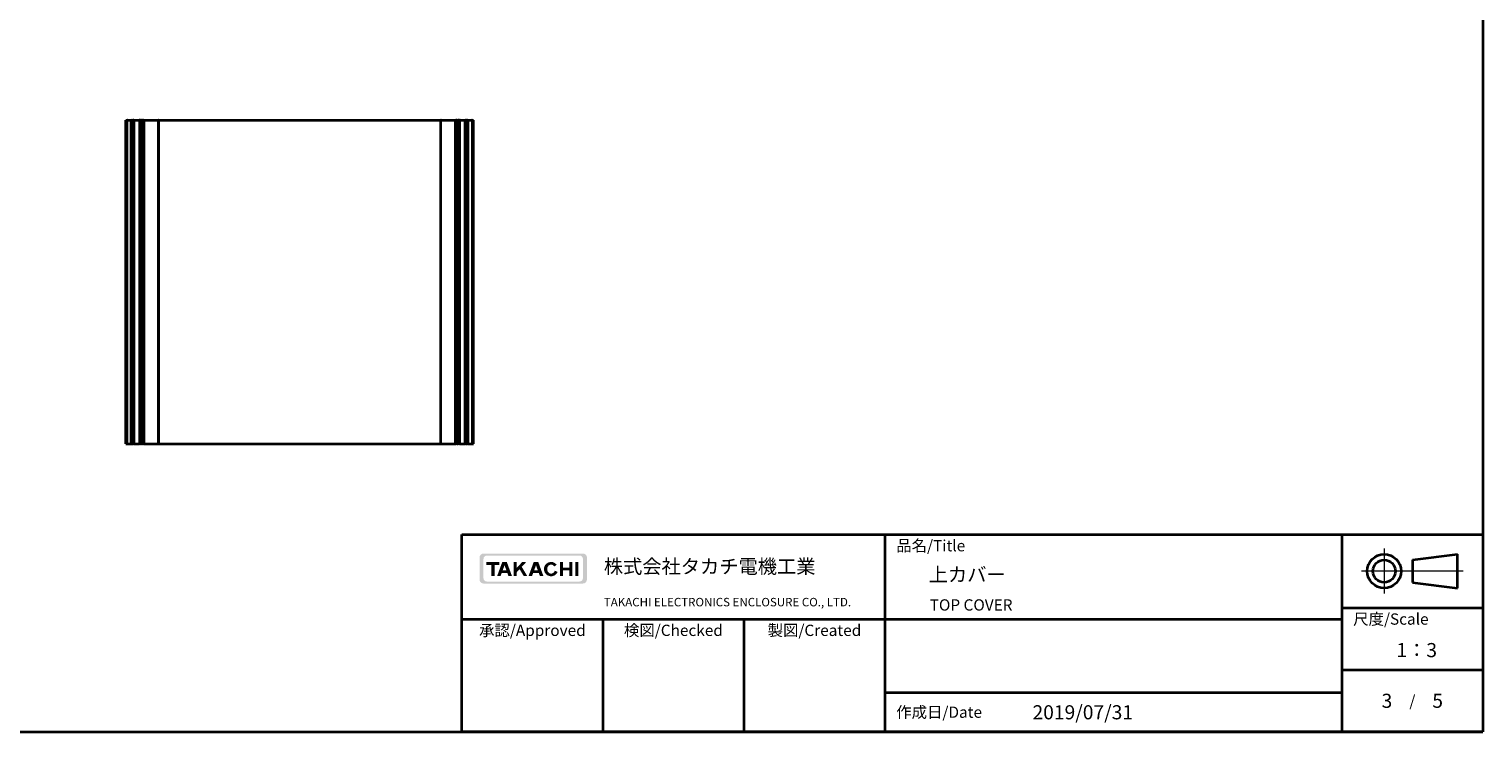
# Model space of a CAD drawing. Units: millimetres. Extents: x 0 to 5710, y 0 to 843.
# Drawn here: x 2570 to 3344, y 0 to 374 of the extents above; entities that cross this region are included whole.
import ezdxf
from ezdxf.enums import TextEntityAlignment as Align

# ---------------------------------------------------------------- set-up
doc = ezdxf.new("R2010")
doc.units = ezdxf.units.MM
for name, color, linetype, lineweight in [('Border (ISO)', 7, 'Continuous', 35), ('Hatch (ISO)', 1, 'Continuous', 18), ('Title (ISO)', 7, 'Continuous', 35), ('Visible (ISO)', 7, 'Continuous', 35), ('Visible Narrow (ISO)', 7, 'Continuous', 25)]:
    doc.layers.add(name, color=color, linetype=linetype, lineweight=lineweight)
doc.styles.add('Note Text (TK)', font='MS PGothic.ttf')
doc.styles.add('文字スタイル67', font='arial.ttf')

# ---------------------------------------------------------------- blocks, each defined once
blk = doc.blocks.new('図面枠 tk図枠')
at = {"layer": 'Border (ISO)'}
for p in [(405.4999999999999, 289), (14.50000000000001, 8.000000000000007)]:
    blk.add_line(p, (405.4999999999999, 8.000000000000007), dxfattribs=at)
blk = doc.blocks.new('表題欄 tk表題欄')
at = {"layer": 'Hatch (ISO)'}
h = blk.add_hatch(color=256, dxfattribs=at)
edge = h.paths.add_edge_path(flags=0)
edge.add_arc((95.57537688673352, 236.2990653650367), 0.5958259999999996, 269.9999999999897, 360)
edge.add_line((96.17120288673351, 236.2990653650368), (96.17120288673348, 239.7107813650365))
edge.add_arc((95.5753768867335, 239.7107813650366), 0.5958259999999996, 0, 90.0000000000068)
edge.add_line((95.57537688673342, 240.3066073650366), (79.13710888673356, 240.3066073650366))
edge.add_arc((79.13710888673353, 239.7107813650366), 0.5958259999999996, 89.99999999999744, 180)
edge.add_line((78.54128288673353, 239.7107813650365), (78.54128288673331, 236.2990653650368))
edge.add_arc((79.13710888673332, 236.2990653650365), 0.5958259999999996, 180, 270.0000000000231)
edge.add_line((79.13710888673356, 235.7032393650365), (95.57537688673342, 235.7032393650367))
edge = h.paths.add_edge_path()
edge.add_line((77.83935088673357, 239.9556413650366), (77.83935088673357, 236.0542053650368))
edge.add_arc((78.54128288673346, 236.0542053650367), 0.7019319999998935, 180, 270.0000000000087)
edge.add_line((78.54128288673357, 235.3522733650368), (96.17120288673352, 235.3522733650368))
edge.add_arc((96.17120288673351, 236.0542053650367), 0.7019319999998921, 270, 360)
edge.add_line((96.8731348867334, 236.0542053650368), (96.87313488673352, 239.9556413650366))
edge.add_arc((96.1712028867336, 239.9556413650367), 0.7019319999998921, 0, 90.00000000000873)
edge.add_line((96.17120288673348, 240.6575733650367), (78.54128288673357, 240.6575733650366))
edge.add_arc((78.54128288673357, 239.9556413650366), 0.7019319999999984, 90, 180)
for points in [[(79.07181288673355, 239.1476033650369), (79.07181288673355, 238.6578833650367), (79.92066088673353, 238.6578833650367), (79.92066088673353, 236.6581933650368), (80.50832488673353, 236.6581933650368), (80.50832488673353, 238.6578833650367), (81.35717288673355, 238.6578833650367), (81.35717288673355, 239.1476033650369)], [(85.68407849525303, 236.6581933650368), (84.9434673993943, 237.8918698287545), (84.41792288673358, 237.3246628822781), (84.41792288673358, 236.6581933650368), (83.89555488673355, 236.6581933650368), (83.89555488673355, 239.1476033650369), (84.41792288673358, 239.1476033650369), (84.41792288673358, 238.0993979968839), (85.38913556809511, 239.1476033650369), (86.10696490847272, 239.1476033650369), (85.31925422435492, 238.2974470774499), (86.30334488673353, 236.6581933650368)], [(92.09142939614459, 239.1476033650369), (92.09142939614459, 236.6581933650368), (92.60971639614465, 236.6581933650368), (92.60971639614465, 237.6580383650368), (93.76872039614462, 237.6580383650368), (93.76872039614462, 236.6581933650368), (94.28700739614459, 236.6581933650368), (94.28700739614459, 239.1476033650369), (93.76872039614462, 239.1476033650369), (93.76872039614462, 238.1477583650367), (92.60971639614465, 238.1477583650367), (92.60971639614465, 239.1476033650369)], [(94.84202339614467, 239.1476033650369), (94.84202339614467, 236.6581933650368), (95.36439139614473, 236.6581933650368), (95.36439139614473, 239.1476033650369)]]:
    blk.add_hatch(color=256, dxfattribs=at).paths.add_polyline_path(points)
h = blk.add_hatch(color=256, dxfattribs=at)
h.paths.add_polyline_path([(82.59020695886475, 237.7110913650368), (81.95242681460243, 237.7110913650368), (82.27131688673356, 238.5794973650367)], flags=0)
h.paths.add_polyline_path([(82.77903014574996, 237.1968853650368), (81.76360362771717, 237.1968853650368), (81.56578886050404, 236.6581933650368), (80.94907288673355, 236.6581933650368), (81.86321688673357, 239.1476033650369), (82.67941688673353, 239.1476033650369), (83.59356088673351, 236.6581933650368), (82.97684491296302, 236.6581933650368)])
h = blk.add_hatch(color=256, dxfattribs=at)
h.paths.add_polyline_path([(87.52707281460246, 237.7110913650368), (88.16485295886469, 237.7110913650368), (87.84596288673359, 238.5794973650367)], flags=0)
h.paths.add_polyline_path([(87.14043486050403, 236.6581933650368), (87.3382496277172, 237.1968853650368), (88.35367614574989, 237.1968853650368), (88.551490912963, 236.6581933650368), (89.16820688673343, 236.6581933650368), (88.25406288673352, 239.1476033650369), (87.43786288673356, 239.1476033650369), (86.52371888673358, 236.6581933650368)])
h = blk.add_hatch(color=256, dxfattribs=at)
edge = h.paths.add_edge_path()
edge.add_arc((90.52309888673334, 237.9028983650369), 1.273272000000011, 38.55054079078439, 336.5820184016556)
edge.add_line((91.69149139614446, 237.3968543650369), (91.17255542714857, 237.6216113977801))
edge.add_ellipse((90.52309888673352, 237.9028983650369), major_axis=(0, -0.7998759999999119), ratio=0.8673469387756529, start_angle=128.5505407907963, end_angle=426.582018401653, ccw=False)
edge.add_line((91.09381514418376, 238.3576891122095), (91.51887237036831, 238.6964075050431))
at = {"layer": 'Title (ISO)'}
for p, q in [((74.70882392282105, 244.052739026017), (255.7088239228211, 244.052739026017)), ((74.70882392282105, 209.052739026017), (74.70882392282105, 244.052739026017)), ((149.7088239228211, 244.052739026017), (149.7088239228211, 209.052739026017)), ((230.7088239228211, 244.052739026017), (230.7088239228211, 209.052739026017)), ((255.7088239228211, 244.052739026017), (255.7088239228211, 209.052739026017)), ((243.2088239228211, 239.552739026017), (251.2088239228211, 240.5527390260171)), ((251.2088239228211, 234.552739026017), (251.2088239228211, 240.5527390260171)), ((243.2088239228211, 239.552739026017), (243.2088239228211, 235.552739026017)), ((243.2088239228211, 235.552739026017), (251.2088239228211, 234.552739026017)), ((230.7088239228211, 231.052739026017), (255.7088239228211, 231.052739026017)), ((74.70882392282105, 229.052739026017), (230.7088239228211, 229.052739026017)), ((99.70882392282108, 229.052739026017), (99.70882392282108, 209.052739026017)), ((124.708823922821, 229.052739026017), (124.708823922821, 209.052739026017)), ((230.7088239228211, 220.052739026017), (255.7088239228211, 220.052739026017)), ((149.7088239228211, 216.052739026017), (230.7088239228211, 216.052739026017)), ((255.7088239228211, 209.052739026017), (74.70882392282105, 209.052739026017))]:
    blk.add_line(p, q, dxfattribs=at)
at = {"layer": 'Title (ISO)', "color": 4, "linetype": 'Continuous', "lineweight": 18}
for p, q in [((238.2088239228211, 241.552739026017), (238.2088239228211, 233.552739026017)), ((252.2088239228211, 237.552739026017), (234.2088239228211, 237.552739026017))]:
    blk.add_line(p, q, dxfattribs=at)
at = {"layer": 'Title (ISO)'}
for radius in [3, 2]:
    blk.add_circle((238.2088239228211, 237.552739026017), radius, dxfattribs=at)
at = {"layer": 'Title (ISO)', "color": 1, "char_height": 2.000000029802322, "line_spacing_factor": 1.5, "style": 'Note Text (TK)'}
for s, insert, attachment_point in [('\\fＭＳ Ｐゴシック|b0|i0;\\H2.0000;品名/Title', (151.708823922821, 242.052739026017), 4), ('\\fＭＳ Ｐゴシック|b0|i0;\\H2.0000;尺度/Scale', (232.7088239228211, 229.052739026017), 4), ('\\fＭＳ Ｐゴシック|b0|i0;\\H2.0000;承認/Approved', (87.20882392282108, 227.052739026017), 5), ('\\fＭＳ Ｐゴシック|b0|i0;\\H2.0000;検図/Checked', (112.208823922821, 227.052739026017), 5), ('\\fＭＳ Ｐゴシック|b0|i0;\\H2.0000;製図/Created', (137.2088239228211, 227.052739026017), 5), ('\\fＭＳ Ｐゴシック|b0|i0;\\H2.0000;作成日/Date', (151.708823922821, 212.552739026017), 4)]:
    blk.add_mtext(s, dxfattribs=dict(at, insert=insert, attachment_point=attachment_point))
at = {"layer": 'Title (ISO)', "color": 7, "line_spacing_factor": 1.5, "style": 'Note Text (TK)'}
for s, insert, char_height, attachment_point in [('株式会社タカチ電機工業', (99.87313488673345, 238.052739026017), 2.5, 4), ('\\fArial|b0|i0;\\H1.4986;TAKACHI ELECTRONICS ENCLOSURE CO., LTD.', (99.87313488673342, 232.052739026017), 1.49859994649887, 4), ('\\fＭＳ Ｐゴシック|b0|i0;\\H2.0000;/', (243.2088239228211, 214.552739026017), 2.000000029802322, 5)]:
    blk.add_mtext(s, dxfattribs=dict(at, insert=insert, char_height=char_height, attachment_point=attachment_point))
at = {"layer": 'Title (ISO)', "color": 7}
for tag, p, height, style in [('<品名>_001', (157.524164831912, 235.724614026017), 2.5, 'Note Text (TK)'), ('<Title>_001', (157.4482509312165, 230.5527390111159), 2.000000029802322, '文字スタイル67'), ('<尺度>_001', (239.1037102864574, 222.302739026017), 2.5, 'Note Text (TK)'), ('作成日_001', (175.617914831912, 211.2814322078352), 2.5, 'Note Text (TK)'), ('<ページ_No.>_001', (237.9488807410029, 213.302739026017), 2.5, 'Note Text (TK)'), ('<総ページ数>_001', (246.7997330137301, 213.302739026017), 2.5, 'Note Text (TK)')]:
    blk.add_attdef(tag, p, '', height=height, dxfattribs=dict(at, style=style))
at = {"layer": 'Title (ISO)', "color": 7, "style": 'Note Text (TK)'}
blk.add_attdef('<承認>', text='', height=2.5, dxfattribs=at).set_placement((87.20882392282108, 217.052739026017), align=Align.MIDDLE_CENTER)

msp = doc.modelspace()

# ---------------------------------------------------------------- linework, layer by layer
at = {"layer": 'Visible (ISO)'}
for p, q in [((2621.87322485235, 325.1906678546682), (2621.73322485235, 325.1906678546683)), ((2621.73322485235, 153.1906678546683), (2621.73322485235, 325.1906678546683)), ((2621.87322485235, 325.1906678546683), (2622.416138635131, 325.1906678546679)), ((2622.713575702549, 325.1906678546678), (2622.416138635131, 325.1906678546679)), ((2622.713575702549, 325.1906678546678), (2624.68322485235, 325.1906678546678)), ((2624.68322485235, 325.1906678546677), (2624.944900172732, 325.1906678546671)), ((2624.68322485235, 153.1906678546676), (2624.68322485235, 325.1906678546677)), ((2625.241581078592, 325.190667854667), (2624.944900172732, 325.1906678546671)), ((2625.241581078592, 325.1906678546671), (2625.724868626108, 325.1906678546671)), ((2626.021549531968, 325.1906678546671), (2625.724868626108, 325.190667854667)), ((2626.021549531968, 325.1906678546671), (2626.283224852349, 325.1906678546677)), ((2626.283224852349, 325.1906678546678), (2628.93322485235, 325.1906678546678)), ((2626.283224852349, 153.1906678546676), (2626.283224852349, 325.1906678546677)), ((2629.233224852349, 325.1906678546679), (2628.93322485235, 325.1906678546678)), ((2629.23322485235, 325.1906678546709), (2629.556073319211, 325.1906678546705)), ((2629.23322485235, 153.1906678546679), (2629.23322485235, 325.1906678546679)), ((2630.056073319211, 325.1906678546703), (2629.556073319211, 325.1906678546705)), ((2629.556073319211, 153.1906678546704), (2629.556073319211, 325.1906678546705)), ((2630.056073319211, 325.1906678546703), (2630.73322485235, 325.1906678546703)), ((2631.23322485235, 325.1906678546705), (2630.73322485235, 325.1906678546703)), ((2631.23322485235, 325.1906678546709), (2631.73322485235, 325.190667854671)), ((2631.23322485235, 153.1906678546704), (2631.23322485235, 325.1906678546705)), ((2631.73322485235, 325.1906678546709), (2638.93322485235, 325.1906678546709)), ((2639.23322485235, 325.1906678546711), (2638.93322485235, 325.1906678546709)), ((2639.23322485235, 325.1906678546711), (2639.53322485235, 325.1906678546713)), ((2639.23322485235, 153.190667854671), (2639.23322485235, 325.1906678546711)), ((2639.53322485235, 325.1906678546713), (2788.93322485235, 325.1906678546713)), ((2788.93322485235, 325.1906678546713), (2789.23322485235, 325.1906678546711)), ((2789.53322485235, 325.1906678546709), (2789.233224852349, 325.1906678546711)), ((2789.23322485235, 153.190667854671), (2789.23322485235, 325.1906678546711)), ((2789.53322485235, 325.1906678546709), (2796.733224852351, 325.1906678546709)), ((2796.733224852351, 325.190667854671), (2797.23322485235, 325.1906678546709)), ((2797.73322485235, 325.1906678546703), (2797.23322485235, 325.1906678546705)), ((2797.23322485235, 153.1906678546704), (2797.23322485235, 325.1906678546705)), ((2797.73322485235, 325.1906678546703), (2798.410376385489, 325.1906678546703)), ((2798.910376385489, 325.1906678546705), (2798.410376385489, 325.1906678546703)), ((2798.910376385489, 325.1906678546705), (2799.233224852351, 325.1906678546708)), ((2798.910376385489, 153.1906678546704), (2798.910376385489, 325.1906678546705)), ((2799.53322485235, 325.1906678546678), (2799.23322485235, 325.1906678546679)), ((2799.233224852351, 153.1906678546679), (2799.233224852351, 325.1906678546679)), ((2799.53322485235, 325.1906678546678), (2802.18322485235, 325.1906678546678)), ((2802.18322485235, 325.1906678546677), (2802.444900172732, 325.1906678546671)), ((2802.18322485235, 153.1906678546676), (2802.18322485235, 325.1906678546677)), ((2802.741581078592, 325.190667854667), (2802.444900172732, 325.1906678546671)), ((2802.741581078592, 325.1906678546671), (2803.224868626108, 325.1906678546671)), ((2803.521549531968, 325.1906678546671), (2803.224868626108, 325.190667854667)), ((2803.521549531968, 325.1906678546671), (2803.78322485235, 325.1906678546677)), ((2803.78322485235, 325.1906678546678), (2805.752874002152, 325.1906678546678)), ((2803.78322485235, 153.1906678546676), (2803.78322485235, 325.1906678546677)), ((2806.050311069569, 325.1906678546679), (2805.752874002152, 325.1906678546678)), ((2806.050311069569, 325.1906678546679), (2806.593224852349, 325.1906678546683)), ((2806.73322485235, 325.1906678546683), (2806.59322485235, 325.1906678546682)), ((2806.73322485235, 153.1906678546683), (2806.73322485235, 325.1906678546683)), ((2621.87322485235, 153.1906678546682), (2621.73322485235, 153.1906678546683)), ((2621.87322485235, 153.1906678546682), (2622.416138635131, 153.1906678546679)), ((2622.713575702549, 153.1906678546678), (2622.416138635131, 153.1906678546679)), ((2622.713575702549, 153.1906678546678), (2624.68322485235, 153.1906678546678)), ((2624.68322485235, 153.1906678546676), (2624.944900172732, 153.1906678546671)), ((2625.241581078592, 153.1906678546671), (2624.944900172732, 153.1906678546671)), ((2625.241581078592, 153.1906678546671), (2625.724868626108, 153.1906678546671)), ((2626.021549531968, 153.1906678546671), (2625.724868626108, 153.1906678546671)), ((2626.021549531968, 153.1906678546671), (2626.283224852349, 153.1906678546676)), ((2626.283224852349, 153.1906678546678), (2628.93322485235, 153.1906678546678)), ((2629.233224852349, 153.1906678546679), (2628.93322485235, 153.1906678546678)), ((2629.23322485235, 153.1906678546708), (2629.556073319211, 153.1906678546705)), ((2630.056073319211, 153.1906678546703), (2629.556073319211, 153.1906678546704)), ((2630.056073319211, 153.1906678546703), (2630.73322485235, 153.1906678546703)), ((2631.23322485235, 153.1906678546704), (2630.73322485235, 153.1906678546703)), ((2631.23322485235, 153.1906678546708), (2631.73322485235, 153.190667854671)), ((2631.73322485235, 153.190667854671), (2638.93322485235, 153.190667854671)), ((2639.23322485235, 153.190667854671), (2638.93322485235, 153.190667854671)), ((2639.23322485235, 153.1906678546711), (2639.53322485235, 153.1906678546712)), ((2639.53322485235, 153.1906678546712), (2788.93322485235, 153.1906678546712)), ((2788.93322485235, 153.1906678546712), (2789.23322485235, 153.1906678546711)), ((2789.53322485235, 153.190667854671), (2789.233224852349, 153.190667854671)), ((2789.53322485235, 153.190667854671), (2796.733224852351, 153.190667854671)), ((2796.733224852351, 153.190667854671), (2797.23322485235, 153.1906678546708)), ((2797.73322485235, 153.1906678546703), (2797.23322485235, 153.1906678546704)), ((2797.73322485235, 153.1906678546703), (2798.410376385489, 153.1906678546703)), ((2798.910376385489, 153.1906678546704), (2798.410376385489, 153.1906678546703)), ((2798.910376385489, 153.1906678546705), (2799.233224852351, 153.1906678546708)), ((2799.53322485235, 153.1906678546678), (2799.23322485235, 153.1906678546679)), ((2799.53322485235, 153.1906678546678), (2802.18322485235, 153.1906678546678)), ((2802.18322485235, 153.1906678546676), (2802.444900172732, 153.1906678546671)), ((2802.741581078592, 153.1906678546671), (2802.444900172732, 153.1906678546671)), ((2802.741581078592, 153.1906678546671), (2803.224868626108, 153.1906678546671)), ((2803.521549531968, 153.1906678546671), (2803.224868626108, 153.1906678546671)), ((2803.521549531968, 153.1906678546671), (2803.78322485235, 153.1906678546676)), ((2803.78322485235, 153.1906678546678), (2805.752874002152, 153.1906678546678)), ((2806.050311069569, 153.1906678546679), (2805.752874002152, 153.1906678546678)), ((2806.050311069569, 153.1906678546679), (2806.593224852349, 153.1906678546682)), ((2806.73322485235, 153.1906678546683), (2806.59322485235, 153.1906678546682))]:
    msp.add_line(p, q, dxfattribs=at)
at = {"layer": 'Visible Narrow (ISO)'}
for p, q in [((2621.87322485235, 153.1906678546682), (2621.87322485235, 325.1906678546682)), ((2622.416138635131, 153.1906678546679), (2622.416138635131, 325.1906678546679)), ((2622.713575702549, 153.1906678546678), (2622.713575702549, 325.1906678546678)), ((2624.944900172732, 153.1906678546671), (2624.944900172732, 325.1906678546671)), ((2625.241581078592, 153.1906678546671), (2625.241581078592, 325.1906678546671)), ((2625.724868626108, 153.1906678546671), (2625.724868626108, 325.1906678546671)), ((2626.021549531968, 153.1906678546671), (2626.021549531968, 325.1906678546671)), ((2628.93322485235, 153.1906678546678), (2628.93322485235, 325.1906678546678)), ((2630.056073319211, 153.1906678546703), (2630.056073319211, 325.1906678546703)), ((2630.73322485235, 153.1906678546703), (2630.73322485235, 325.1906678546703)), ((2631.73322485235, 153.190667854671), (2631.73322485235, 325.1906678546709)), ((2638.93322485235, 153.190667854671), (2638.93322485235, 325.1906678546709)), ((2639.53322485235, 153.1906678546712), (2639.53322485235, 325.1906678546713)), ((2788.93322485235, 153.1906678546712), (2788.93322485235, 325.1906678546713)), ((2789.53322485235, 153.190667854671), (2789.53322485235, 325.1906678546709)), ((2796.733224852351, 153.190667854671), (2796.733224852351, 325.1906678546709)), ((2797.73322485235, 153.1906678546703), (2797.73322485235, 325.1906678546703)), ((2798.410376385489, 153.1906678546703), (2798.410376385489, 325.1906678546703)), ((2799.53322485235, 153.1906678546678), (2799.53322485235, 325.1906678546678)), ((2802.444900172732, 153.1906678546671), (2802.444900172732, 325.1906678546671)), ((2802.741581078592, 153.1906678546671), (2802.741581078592, 325.1906678546671)), ((2803.224868626108, 153.1906678546671), (2803.224868626108, 325.1906678546671)), ((2803.521549531968, 153.1906678546671), (2803.521549531968, 325.1906678546671)), ((2805.752874002152, 153.1906678546678), (2805.752874002152, 325.1906678546678)), ((2806.050311069569, 153.1906678546679), (2806.050311069569, 325.1906678546679)), ((2806.593224852349, 153.1906678546682), (2806.593224852349, 325.1906678546682))]:
    msp.add_line(p, q, dxfattribs=at)

# ---------------------------------------------------------------- block references
at = {"xscale": 3, "yscale": 3, "zscale": 3}
msp.add_blockref('図面枠 tk図枠', (2127.000000000001, -24.00000000000025), dxfattribs=at)
ref = msp.add_blockref('表題欄 tk表題欄', (2576.373528231537, -627.1582170780512), dxfattribs=dict(xscale=3, yscale=3, zscale=3))
ref.add_attrib('<品名>_001', '上カバー', (3048.775568181819, 79.9090909090907), dxfattribs={"layer": 'Title (ISO)', "color": 7, "height": 7.5, "style": 'Note Text (TK)'})
ref.add_attrib('<尺度>_001', '1：3', (3297.519886363637, 39.74999999999987), dxfattribs={"layer": 'Title (ISO)', "color": 7, "height": 7.5, "style": 'Note Text (TK)'})
ref.add_attrib('作成日_001', '2019/07/31', (3103.973011363637, 6.686079545454361), dxfattribs={"layer": 'Title (ISO)', "color": 7, "height": 7.5, "style": 'Note Text (TK)'})
ref.add_attrib('<Title>_001', 'TOP COVER', (3049.303547063922, 64.49795357054546), dxfattribs={"layer": 'Title (ISO)', "color": 7, "height": 6.000000089406967, "style": '文字スタイル67'})
ref.add_attrib('<ページ_No.>_001', '3', (3289.604365620737, 12.80115961800798), dxfattribs={"layer": 'Title (ISO)', "color": 7, "height": 7.5, "style": 'Note Text (TK)'})
ref.add_attrib('<総ページ数>_001', '5', (3316.578785811733, 12.81394952251003), dxfattribs={"layer": 'Title (ISO)', "color": 7, "height": 7.5, "style": 'Note Text (TK)'})

doc.saveas('drawing.dxf')
